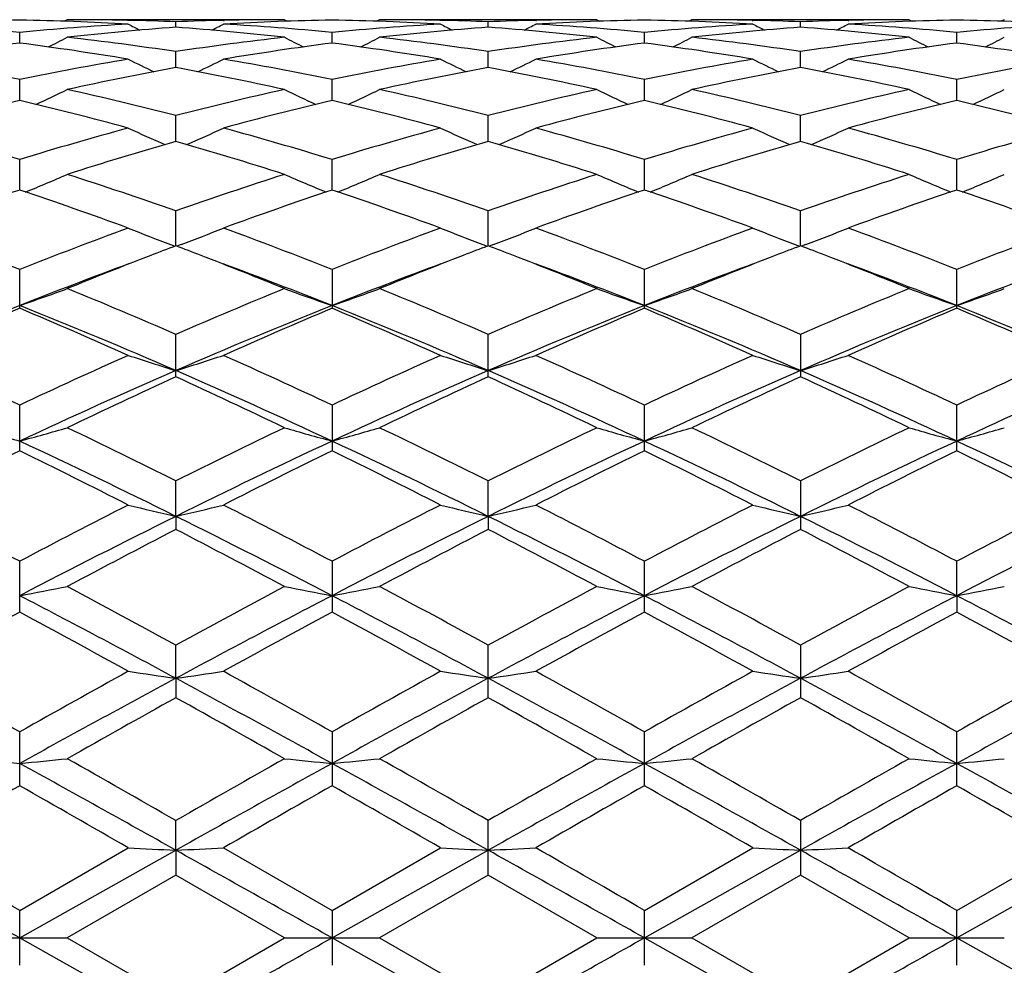
# Model space of a CAD drawing. Units: inches. Extents: x 0 to 11, y 0 to 8.5.
# Drawn here: x 8.7 to 8.9, y 3.3 to 3.5 of the extents above; entities that cross this region are included whole.
import ezdxf

# ---------------------------------------------------------------- set-up
doc = ezdxf.new("R2010")
doc.units = ezdxf.units.IN
doc.header["$LTSCALE"] = 0.605
doc.header["$MEASUREMENT"] = 0
doc.layers.get('0').update_dxf_attribs({"linetype": 'CONTINUOUS'})

msp = doc.modelspace()

# ---------------------------------------------------------------- linework, layer by layer
at = {"color": 7, "linetype": 'Continuous'}
for p, q in [((8.7450082947, 3.4867762798), (8.7444486394, 3.4864858898)), ((8.785671468, 3.4867762793), (8.7450082943, 3.4867762793)), ((8.7564406733, 3.4866496194), (8.7563032817, 3.4866526451)), ((8.7653391882, 3.4853670912), (8.765339232999999, 3.4863758125)), ((8.774236234, 3.4866492652), (8.7743768444, 3.4866526503)), ((8.785671468, 3.4867762793), (8.786231087200001, 3.4864862742)), ((8.8035058452, 3.4867762799), (8.802945879, 3.4864857766)), ((8.8441674474, 3.4867762793), (8.8035058454, 3.4867762793)), ((8.8149324365, 3.4866497929), (8.8148006901, 3.4866526927)), ((8.82383482, 3.4853667711), (8.82383488, 3.4863759828)), ((8.8327350334, 3.4866494132), (8.8328716122, 3.4866526999)), ((8.8441674474, 3.4867762793), (8.844727111000001, 3.4864863204)), ((8.861996231900001, 3.4867762793), (8.8614367644, 3.4864860293)), ((8.902660983099999, 3.4867762793), (8.861996231900001, 3.4867762793)), ((8.8732924582, 3.4866526777), (8.873429937000001, 3.4866496512)), ((8.8823292291, 3.485366896), (8.8823292043, 3.4863759175)), ((8.8912294325, 3.4866494134), (8.8913649473, 3.4866526752)), ((8.902660983099999, 3.4867762793), (8.903220793200001, 3.4864862453)), ((8.9204909675, 3.486776278), (8.9199316367, 3.4864860633)), ((8.7360915633, 3.4823916297), (8.7360915683, 3.4844000225)), ((8.7945871667, 3.4823916056), (8.7945870038, 3.4844000245)), ((8.8530819058, 3.4823920402), (8.8530819102, 3.4843997192)), ((8.9115769777, 3.4823919226), (8.9115770878, 3.4843997959)), ((8.7653391185, 3.4778026152), (8.765339232999999, 3.4807901055)), ((8.8238347265, 3.477801812), (8.82383488, 3.4807907587)), ((8.8823292679, 3.4778021338), (8.8823292043, 3.4807905079)), ((8.7360915598, 3.4716425231), (8.7360915683, 3.4755822649)), ((8.7945872871, 3.4716424515), (8.7945870038, 3.4755822693)), ((8.8530819038, 3.4716432739), (8.8530819102, 3.4755816151)), ((8.9115768958, 3.47164304), (8.9115770878, 3.4755817795)), ((8.7653390638, 3.463973057), (8.765339232999999, 3.4688245802)), ((8.8238346528, 3.463971798), (8.82383488, 3.4688256912)), ((8.8823292984, 3.4639723125), (8.8823292043, 3.4688252647)), ((8.7360915571, 3.4548651786), (8.7360915683, 3.4605848234)), ((8.7945873867, 3.4548651708), (8.7945870038, 3.46058483)), ((8.853081903, 3.4548662404), (8.8530819102, 3.4605838522)), ((8.9115768277, 3.4548659725), (8.9115770878, 3.4605840979)), ((8.7653390166, 3.4444100719), (8.765339232999999, 3.4509390651)), ((8.8238345888, 3.4444084297), (8.82383488, 3.4509405912)), ((8.882329325, 3.4444090595), (8.8823292043, 3.4509400053)), ((8.7643333725, 3.4446376373), (8.7651359579, 3.4443325781)), ((8.7663445303, 3.4446376493), (8.7655423948, 3.4443325105)), ((8.8228287751, 3.4446360331), (8.8236315324, 3.4443309075)), ((8.8248402722, 3.4446360672), (8.8240380353, 3.4443308719)), ((8.881323783400001, 3.4446366307), (8.8821260771, 3.4443316376)), ((8.883334910599999, 3.4446366111), (8.8825325503, 3.4443314149)), ((8.7360915683, 3.4327042925), (8.7360915683, 3.4399840413)), ((8.7945870038, 3.4399840499), (8.7945870038, 3.4327042833)), ((8.8530819102, 3.4327056254), (8.8530819102, 3.439982786)), ((8.9115770878, 3.4327052883), (8.9115770878, 3.4399831036)), ((8.765339232999999, 3.4198652695), (8.765339232999999, 3.4278208906)), ((8.82383488, 3.4198632915), (8.82383488, 3.427822773)), ((8.8823292043, 3.4278220503), (8.8823292043, 3.4198640504)), ((8.7360915683, 3.4060115159), (8.7360915683, 3.4145715952)), ((8.7945870038, 3.4145716053), (8.7945870038, 3.406011505)), ((8.8530819102, 3.4060130683), (8.8530819102, 3.414570104)), ((8.9115770878, 3.4060126763), (8.9115770878, 3.4145704813)), ((8.7653390113, 3.3937351523), (8.765339232999999, 3.400358475)), ((8.8238345817, 3.3937341343), (8.82383488, 3.4003606415)), ((8.8823292043, 3.4003598098), (8.8823292043, 3.3912805929)), ((8.7653390113, 3.3937351523), (8.765339232999999, 3.3912819729)), ((8.8238345817, 3.3937341343), (8.82383488, 3.3912797345)), ((8.7360915683, 3.3758126204), (8.7360915683, 3.385324071)), ((8.7945870038, 3.3853240824), (8.7945870038, 3.3758126082)), ((8.8530819102, 3.3758143326), (8.8530819102, 3.3853224012)), ((8.9115767893, 3.3788755843), (8.9115770878, 3.3853228238)), ((8.9115767893, 3.3788755843), (8.9115770878, 3.3758139006)), ((8.7653390113, 3.3633989132), (8.765339232999999, 3.3696071836)), ((8.82383488, 3.3597561926), (8.82383488, 3.369609551)), ((8.8823292043, 3.3696086421), (8.8823292043, 3.3597571175)), ((8.7653390113, 3.3633989132), (8.765339232999999, 3.3597586055)), ((8.7360915683, 3.3432681325), (8.7360915683, 3.3533654348)), ((8.7945870038, 3.3533654469), (8.7945870038, 3.3432681194)), ((8.8530819102, 3.3432699387), (8.8530819102, 3.3533636506)), ((8.9115770878, 3.3432694834), (8.9115770878, 3.3533641021)), ((8.7653390113, 3.3311941336), (8.765339232999999, 3.3367487713)), ((8.82383488, 3.3265040978), (8.82383488, 3.3367512485)), ((8.8823292043, 3.3367502975), (8.8823292043, 3.3265050537)), ((8.7360915556, 3.3147762793), (8.7653390113, 3.3311941336)), ((8.7360915683, 3.319923839), (8.7564237876, 3.3316352274)), ((8.7653390113, 3.3311941336), (8.765339232999999, 3.3265065924)), ((8.7742531147, 3.3316352271), (8.7945870038, 3.3199238514)), ((8.7945870038, 3.3199238514), (8.8149155513, 3.3316352274)), ((8.7945874427, 3.3147762793), (8.8238345817, 3.3311939219)), ((8.8530819029, 3.3147762793), (8.882329327999999, 3.3311940034)), ((8.8530819102, 3.3199220089), (8.873413058099999, 3.3316352274)), ((8.9115767893, 3.3147762793), (8.9408245914, 3.3311941129)), ((8.9115770878, 3.319922472), (8.9319103407, 3.3316352274)), ((8.765339235399999, 3.3265065912), (8.7450082942, 3.3147762792)), ((8.785671468, 3.3147762793), (8.765339235399999, 3.3265065912)), ((8.8238348789, 3.3265040983), (8.8035058465, 3.3147762799)), ((8.8441674474, 3.3147762793), (8.8238348789, 3.3265040983)), ((8.8823292026, 3.3265050544), (8.8619962325, 3.31477628)), ((8.902660983099999, 3.3147762793), (8.8823292026, 3.3265050544)), ((8.7360915683, 3.3096287187), (8.7360915683, 3.319923839)), ((8.7945870038, 3.3199238514), (8.7945870038, 3.3096287052)), ((8.8530819102, 3.3096305495), (8.8530819102, 3.3199220089)), ((8.9115770878, 3.3096300883), (8.9115770878, 3.319922472)), ((8.7271747366, 3.3147762793), (8.7450082946, 3.3147762793)), ((8.7360915556, 3.3147762793), (8.7653390113, 3.298358425)), ((8.7450082942, 3.3147762792), (8.765339232999999, 3.3030459685)), ((8.765339232999999, 3.3030459685), (8.785671468, 3.3147762793)), ((8.785671468, 3.3147762793), (8.8035058473, 3.3147762793)), ((8.7945874427, 3.3147762793), (8.8238345817, 3.2983586367)), ((8.8035058465, 3.3147762799), (8.82383488, 3.3030484604)), ((8.82383488, 3.3030484604), (8.8441674474, 3.3147762793)), ((8.8441674474, 3.3147762793), (8.8619962336, 3.3147762793)), ((8.8530819029, 3.3147762793), (8.882329327999999, 3.2983585552)), ((8.8619962325, 3.31477628), (8.8823292043, 3.3030475037)), ((8.8823292043, 3.3030475037), (8.902660983099999, 3.3147762793)), ((8.902660983099999, 3.3147762793), (8.9204909675, 3.3147762793)), ((8.9115767893, 3.3147762793), (8.9408245914, 3.2983584456))]:
    msp.add_line(p, q, dxfattribs=at)
for centre, radius, start, end in [((8.7450470338, 2.9687764715), 0.5180001825, 90.99060974140001, 93.24118262459999), ((8.6860086212, 2.9609037577), 0.5258865285000001, 84.53513863970002, 86.75685819360001), ((8.7271358707, 2.9687546251), 0.5180220297, 86.7588843149, 89.0094066965), ((8.7861750732, 2.9608887529), 0.5259015182, 93.243066613, 95.4647661761), ((8.745006675800001, 2.9706222437), 0.5161540356000001, 88.7459179227, 89.99982033559999), ((8.8042503273, 2.958084034), 0.5287167935, 94.22051825810001, 96.4334280501), ((8.9496718522, 3.8595693405), 0.42063961, 242.6506475807, 242.9850146201), ((8.7449729052, 2.9692180998), 0.5175585832999999, 87.74478478190001, 88.73036887389999), ((8.785711921399999, 2.9689517401), 0.517824987, 91.26985399979999, 92.2547587038), ((8.726460064400001, 2.9583859865), 0.5284133104, 83.5662036266, 85.7805242513), ((8.5806942812, 3.860138549), 0.4212879667, 297.0175575007, 297.3513283682), ((8.8035395009, 2.9687759472), 0.5180006550999999, 90.99028032890001, 93.24107991420001), ((8.744473003, 2.9604554035), 0.5263358043999999, 84.5364217232, 86.7564691022), ((8.7856738803, 2.9705625279), 0.5162137514, 90.0002677498, 91.25398452629999), ((8.7856323872, 2.9689267903), 0.5178498711999999, 86.75833236309998, 89.0091968421), ((8.8446583194, 2.9611186995), 0.5256714579999999, 93.24355759909999, 95.4658304571), ((8.803504731799999, 2.9704827014), 0.5162935779, 88.74632880870001, 89.99987641459998), ((8.8627858252, 2.9576273901), 0.5291748138, 94.2211853982, 96.4319707289), ((9.0079576783, 3.8591333513), 0.4201577444, 242.6482772917, 242.9831841681), ((8.8034771391, 2.9693408717), 0.5174357388, 87.74520066, 88.7314486272), ((8.784730621, 2.9558721854), 0.5309365426, 83.5724282546, 85.776256967), ((8.8441991874, 2.9690358285), 0.5177408042, 91.26878409670002, 92.25419730969999), ((8.6395573414, 3.8593651711), 0.4204336885, 297.02109847, 297.3556598016), ((8.862027387100001, 2.9691555497), 0.5176210431, 90.9902293307, 93.2422498639), ((8.8031064389, 2.9624524752), 0.5243343144, 84.53070933550002, 86.75881081719999), ((8.844169396, 2.9702860176), 0.5164902616, 90.0002161616, 91.25339622200002), ((8.903182452000001, 2.9607881822), 0.5260029524000001, 93.2444161934, 95.46557338170001), ((8.8441063951, 2.9682978584), 0.5184791256, 86.75966986649999, 89.00808953180001), ((8.8619957299, 2.9704747601), 0.5163015192, 88.7462626254, 89.99994438600001), ((8.9212614746, 2.9577386407), 0.5290626126, 94.22005436370002, 96.43173450770001), ((9.0665787249, 3.8593343741), 0.4203930543, 242.6459101741, 242.9804737065), ((8.861972531000001, 2.9693643473), 0.517412174, 87.74521622290003, 88.73115728270001), ((8.8432034037, 2.9557000386), 0.5311099305, 83.5722824899, 85.7753082103), ((8.9026908187, 2.9692404984), 0.5175361214, 91.26897960059998, 92.2547909268), ((8.6981455782, 3.8592351326), 0.4202750745, 297.0177354367, 297.3524444248), ((8.9205277906, 2.9689744112), 0.5178022309, 90.9904610789, 93.2417791397), ((8.8616144575, 2.9625803995), 0.524205825, 84.530774608, 86.75950605579999), ((8.9026623498, 2.9704235207), 0.5163527586, 90.0001516499, 91.2536878125), ((8.9616951725, 2.9604913597), 0.5263001729, 93.24426533769999, 95.46439592170002), ((8.902629686100001, 2.9689671494), 0.5178094347, 86.7583570715, 89.00991771209999), ((8.5527772267, 3.8605180713), 0.4232221817, 296.4723907758, 297.0140125175), ((8.6838847438, 2.9415705385), 0.5453371207, 81.4098484863, 83.5645385971), ((8.846884528, 2.9408523946), 0.5460607721, 96.43634834500001, 98.5883175491), ((8.978086855499999, 3.8608542911), 0.4236054384, 242.9844326193, 243.5254657599), ((8.611353604, 3.8604252418), 0.4231036774, 296.4682798774, 297.0102127107), ((8.7428090856, 2.944733741), 0.5421460187, 81.40472393649999, 83.5718895128), ((8.9052904921, 2.9413934879), 0.5455129994, 96.43332431290003, 98.5874803052), ((9.0367695508, 3.8613125377), 0.4240984971, 242.9900809525, 243.530476675), ((8.669463476599999, 3.861166686), 0.4239370596, 296.4699356596, 297.0105212251), ((8.801232665399999, 2.9441581599), 0.5427254606, 81.4064167988, 83.5716840486), ((8.9637373637, 2.9418218109), 0.545082145, 96.4334948115, 98.5892749822), ((9.0949401797, 3.860677672), 0.4233862311, 242.9899951173, 243.5313903567), ((8.7279502376, 3.8611358591), 0.4239132186, 296.4728193841, 297.0133734021), ((8.806865131799999, 2.9362400505), 0.5507180328, 97.3835822863, 99.52222553680001), ((8.6653154079, 2.9362105194), 0.5507476525, 80.47797539529999, 82.61654481340001), ((8.865279984099999, 2.9367194845), 0.5502322158, 97.38167655049999, 99.52242121120001), ((8.7233232767, 2.9330403822), 0.5539541629, 80.4828570718, 82.6086704435), ((8.9237318839, 2.9372005978), 0.5497499747, 97.38366792919999, 99.5258961934), ((8.7819132465, 2.9336763814), 0.5533116297, 80.4814107316, 82.609965442), ((8.9823168046, 2.9365547881), 0.5504018596, 97.384294259, 99.5240632365), ((8.8404541685, 2.9339016462), 0.5530822497, 80.48201022999999, 82.61166191390002), ((8.6205213512, 2.9116889935), 0.5756145382, 78.4175946674, 80.4763232954), ((8.8516613734, 2.9116811896), 0.5756221005, 99.52346864209999, 101.5822092038), ((8.8709125664, 2.9044705767), 0.5829711010999999, 100.4335648596, 102.472441773), ((8.9469943354, 3.8625426628), 0.4279467375, 243.5565886548, 244.2702089955), ((8.6590353986, 2.9008251914), 0.5866885062, 77.5346647746, 79.56074495520002), ((8.5834000142, 3.8630782444), 0.4285521097, 295.7328772284, 296.4453482976), ((8.6795553302, 2.9145274213), 0.5727257881000001, 78.4133616181, 80.48267862590001), ((8.910116762100001, 2.9119877865), 0.5753137110000001, 99.52494789069998, 101.5844324965), ((8.9296023899, 2.9034594551), 0.5839998862, 100.4343501632, 102.4694357283), ((9.005272477, 3.8620742667), 0.427432219, 243.554268115, 244.2690617437), ((8.7173267074, 2.8996944073), 0.5878368136, 77.53897608, 79.56111470340002), ((8.6422559432, 3.8622893247), 0.427686696, 295.7354215628, 296.4495789389), ((8.738157278300001, 2.915295962), 0.5719507707, 78.4083896896, 80.48013989640002), ((8.9687848086, 2.9110905692), 0.5762267797, 99.5269086773, 101.5833956914), ((8.9879833632, 2.903941099), 0.5835059793999999, 100.4319639666, 102.4691572687), ((9.063882531, 3.8622616982), 0.4276501603, 243.5519506631, 244.2661004426), ((8.7756915375, 2.8991222905), 0.5884232246, 77.5387594287, 79.55881331020001), ((8.700833466699999, 3.8621749531), 0.4275472738, 295.7320231543, 296.4464327782999), ((8.7967614641, 2.915837341), 0.5713986909000001, 78.4081927822, 80.48201822850001), ((9.0273658805, 2.9105520382), 0.5767717513, 99.52626306290001, 101.5810093871), ((8.556849272100001, 3.8654783892), 0.4346343365, 294.7958754275999, 295.6525931765001), ((8.6126785888, 2.8750256689), 0.6131088153, 75.5819877303, 77.53554146), ((8.9197056019, 2.867852902), 0.6204804057, 102.4751820856, 104.4056408037), ((8.974004628300001, 3.8658145681), 0.4350127673, 244.3459000067, 245.2017475504), ((8.61541449, 3.8654017631), 0.4345359698, 294.7918053099, 295.6489249754), ((8.6713819029, 2.8758109169), 0.6122976668, 75.5825380387, 77.53848230439999), ((8.977836660800001, 2.8692322709), 0.619054778, 102.469782704, 104.4046935448), ((9.032710525299999, 3.8663474834), 0.4355840331, 244.3513580448, 245.2060117825), ((8.673523875499999, 3.8661900694), 0.4354115179, 294.7942447122, 295.6492190901), ((8.7296158326, 2.8746660758), 0.6134708759, 75.5855965749, 77.53816696199999), ((9.0361661824, 2.8699963009), 0.6182733567, 102.4702301128, 104.4075247708), ((9.090879450700001, 3.8656699331), 0.4348327369, 244.3512719265, 245.2075426361), ((8.7320354159, 3.8661066021), 0.4353290028, 294.7969067854, 295.6519801568), ((8.8812089815, 2.8590582556), 0.6295383325, 103.327336315, 105.2368880493), ((8.589458624299999, 2.8530919474), 0.6356933207, 74.77260874130002, 76.6637048897), ((8.9393983611, 2.8601939331), 0.6283626856, 103.3240517539, 105.2373591758), ((8.6478631422, 2.8528526166), 0.6359471644, 74.7706877078, 76.6607082651), ((8.9977865359, 2.8608264433), 0.6277233407, 103.3278608741, 105.2427903346), ((8.706675681, 2.8541066799), 0.6346543879, 74.7683899195, 76.6625049326), ((9.0565973923, 2.8595395084), 0.6290482011999999, 103.328821955, 105.2397820938), ((8.765345875700001, 2.8547037833), 0.6340328322, 74.7692905241, 76.6654426416), ((8.5401782638, 2.8214587996), 0.6684789429, 72.9579623662, 74.7721502516), ((8.9340238621, 2.8144677263), 0.6757547603, 105.2372995454, 107.0319850908), ((8.941895587100001, 3.8711174634), 0.4451314401, 245.3756298177, 246.3458988066), ((8.5885327444, 3.8716250206), 0.4456964123, 293.6573518492, 294.6262318905), ((8.5980760086, 2.8193300512), 0.6706893935, 72.9624417961, 74.7708196416), ((8.9924279333, 2.8148936379), 0.6753207749, 105.2396180562, 107.0351575757), ((9.0001690085, 3.8705999005), 0.4445699691, 245.3734175154, 246.3453412767), ((8.647377543300001, 3.870795394), 0.4447980657, 293.6590577957, 294.6302472691), ((8.6568499911, 2.8205175543), 0.6694713077000001, 72.9554757226, 74.766847583), ((9.0514350212, 2.8131524034), 0.6771347262, 105.2424921776, 107.0334556869), ((9.0587668347, 3.8707775917), 0.4447733017, 245.3712082156, 246.3423443918), ((8.7059431757, 3.8706958352), 0.4446778799, 293.6558030574, 294.6272508263), ((8.715691809299999, 2.8216656779), 0.6682722422999999, 72.95504320810002, 74.76972336100002), ((9.1101654794, 2.8122484074), 0.6780682244, 105.241419724, 107.0300825277), ((8.955681463200001, 2.801682106), 0.6891005075, 106.0346349657, 107.8016051099), ((8.5731555245, 2.7955835821), 0.6954704246, 72.2074497575, 73.958336343), ((9.014720627200001, 2.7998268282), 0.6910325409999999, 106.0354853738, 107.7973333439), ((8.6311083202, 2.7936524273), 0.6974751958, 72.2134385618, 73.9592888329), ((9.0728730959, 2.8008676828), 0.6899382131999999, 106.0320666305, 107.7970337421), ((8.6892188959, 2.7924694346), 0.6987186262999999, 72.2131692884, 73.955861974), ((8.5628785895, 3.8791890648), 0.4590742854, 292.3151858206, 293.3740713883), ((8.5184493405, 2.7517597901), 0.7414892297, 70.5511675754, 72.2089938214), ((9.0163256668, 2.7395576037), 0.7543591808, 107.8039997154, 109.433633454), ((8.9679633107, 3.8795356601), 0.4594567628, 246.6245158877, 247.6823918447), ((8.6214300288, 3.8791337263), 0.4590021096, 292.3113676132, 293.3706378381), ((8.577509211499999, 2.7533420004), 0.7398108737000001, 70.5516103012, 72.2130201353), ((9.073841541, 2.7422967614), 0.7514515340000001, 107.7967077493, 109.4326344501), ((9.0266951563, 3.8801850627), 0.4601464483, 246.6296392969, 247.6857838303), ((8.6795418218, 3.880004462), 0.4599515884000001, 292.3143240381, 293.3709033292), ((8.6353330058, 2.7512811078), 0.7419768831, 70.5557588978, 72.2126210119), ((9.131923541599999, 2.7436078306), 0.7500774218, 107.7973856066, 109.4362666581), ((9.084864638400001, 3.8794333457), 0.4593278588, 246.629549775, 247.687746228), ((8.7380823604, 3.8798457581), 0.4597877375, 292.3165961213, 293.3735086799), ((8.9805990018, 2.7251866686), 0.7695547989, 108.5254480931, 110.1296769106), ((8.4881535896, 2.7153906348), 0.7799332131000001, 69.88133487510001, 71.464242972), ((9.0382901098, 2.7274026123), 0.7671981190999999, 108.5210729707, 110.1303755689), ((8.546394726900001, 2.7148029966), 0.7805712025, 69.87889744369998, 71.4602572089), ((9.0965628063, 2.7282890294), 0.7662880433, 108.5263465766, 110.137312744), ((8.6056862067, 2.7170869052), 0.7781535562, 69.8759402784, 71.4624200897), ((9.1558606594, 2.7259448869), 0.7687654954, 108.5275639418, 110.1333861029), ((8.664644388200001, 2.7183002276), 0.7768557334, 69.8770696262, 71.4663399282), ((8.4285926581, 2.6638213161), 0.8348557695000001, 68.3875986365, 69.8809385654), ((9.047917613400001, 2.6524542151), 0.847017538, 110.1293942083, 111.6013163169), ((8.9350257135, 3.8923065663), 0.479106821, 248.112767892, 249.1285772076), ((8.5954247419, 3.8928317776), 0.479678591, 290.8744569584, 291.8889443444), ((8.485639848, 2.6599439455), 0.8389939865, 68.3931786516, 69.8792843079), ((9.106223177, 2.6530894952), 0.8463569840999999, 110.1323593136, 111.6051977771), ((8.9933019993, 3.8917248568), 0.4784867157, 248.1107437238, 249.1283453445), ((8.6542566141, 3.8919206531), 0.4787089775, 290.8756564376, 291.8926082906), ((8.5447628143, 2.6618632383), 0.8369771176, 68.384738841, 69.8742077734), ((9.1659577334, 2.6498685497), 0.8498069116, 110.1359224734, 111.6029755788), ((9.051890776799999, 3.8919067045), 0.4786894806000001, 248.1087214781, 249.1255874937), ((8.7128138886, 3.8918256017), 0.4785973384, 290.872728197, 291.8898673801), ((8.6041209269, 2.66406606), 0.8346116159999999, 68.384114875, 69.8778474816), ((9.2249999837, 2.648321572), 0.8514469404, 110.134516999, 111.5988689223), ((9.0645875694, 2.6558700494), 0.8434126554000001, 110.7815886974, 111.1244735547), ((8.465646938799999, 2.6545617874), 0.8447933239000001, 68.87895776890001, 69.2217414628), ((9.1245668634, 2.6520019799), 0.8475539409999999, 110.7826223398, 111.1238056669), ((8.5222902848, 2.6496721465), 0.8500205154000001, 68.88101022919999, 69.22189000520002), ((9.182794875099999, 2.6525428837), 0.846954329, 110.778747247, 111.1207197098), ((8.5806319608, 2.6494111115), 0.8503193151, 68.8781818339, 69.218528062), ((9.0684174605, 2.5975677597), 0.8993040023000001, 110.2956627346, 111.6870521254), ((9.078262263200001, 2.6205826233), 0.881257051, 111.1269654961, 112.2196010083), ((8.4498266283, 2.6140422759), 0.888291481, 67.7852240666, 68.8688475558), ((8.468559834199999, 2.6140130291), 0.8816953408, 68.29834832859999, 69.7172499757), ((9.1273004777, 2.5964003817), 0.9005317815, 110.2932348486, 111.682493431), ((9.1379346403, 2.6175036055), 0.8845516976000001, 111.1261917985, 112.2146282856), ((8.507390665700001, 2.6114750926), 0.8910204651000001, 67.7921580879, 68.8722491249), ((8.5268706172, 2.613310597), 0.8824170009000001, 68.3041606945, 69.7213364986), ((9.1841066484, 2.6008001285), 0.8958206699, 110.2899306042, 111.6860926219), ((9.1953184764, 2.6202173143), 0.8816210551000001, 111.1229488316, 112.2147307106), ((8.5647508325, 2.6087058782), 0.8940126325, 67.7919900946, 68.8688273474), ((8.5841667103, 2.6102161795), 0.885735086, 68.306098457, 69.7183940825), ((9.2424515864, 2.6012923931), 0.8953075469, 110.2916850502, 111.6888241392), ((8.57010879, 3.9122559126), 0.5069812373, 289.1106959946, 290.1807093392), ((8.3828979458, 2.5497440209), 0.9577475279000001, 66.4647459608, 67.7848623492), ((9.1564808019, 2.5290666863), 0.9801789870000001, 112.2289018146, 113.5188757548), ((8.9607219912, 3.9126344323), 0.5073886184, 249.8180298016, 250.8871039866), ((8.6286505578, 3.912214079), 0.5069267183, 289.1073429568, 290.1776499969), ((8.4427413037, 2.5528265522), 0.9543849854, 66.4650735718, 67.78969193980001), ((9.2126423459, 2.5343889611), 0.9743691404000001, 112.2202294364, 113.5178703848), ((9.0194635123, 3.9134200163), 0.5082106831000001, 249.8226028792, 250.8897418669), ((8.6867728403, 3.9132098096), 0.50798831, 289.1102886142, 290.1778815318), ((8.4996820238, 2.5490514254), 0.9584657929000001, 66.4700220045, 67.78923408840001), ((9.2701943343, 2.5367320407), 0.9718440020999999, 112.2210814485, 113.5220679159), ((9.0776410445, 3.9125579303), 0.5072925056, 249.8225184544, 250.8917445805), ((8.7453285087, 3.9129840286), 0.5077553692, 289.1121372725, 290.1802156116), ((9.112243681699999, 2.4886669303), 1.0166919213, 111.7141684371, 113.4996482181), ((9.1257979372, 2.5057162497), 1.0055734118, 112.8019160453, 114.0645468048), ((8.3691756136, 2.5108322114), 0.9926823656, 66.4790884511, 68.3077737733), ((8.3393935172, 2.4895661291), 1.0231710208, 65.9467136429, 67.1876481396), ((9.168837242999999, 2.4931847206), 1.0117908682, 111.7087405723, 113.502937151), ((9.1823895203, 2.5100120602), 1.0008754822, 112.7967503689, 114.0654164355), ((8.3972622597, 2.4882932052), 1.0245873486, 65.9439122237, 67.1829426477), ((8.4272334866, 2.5098907459), 0.9937190311, 66.4775804553, 68.30437071570002), ((9.2288281048, 2.4898235564), 1.0154682495, 111.7170110882, 113.504707071), ((9.2404316636, 2.5113769236), 0.9994430483, 112.8031089775, 114.0734195024), ((8.4871385569, 2.5133181756), 0.9900140219, 66.47326468840001, 68.30692177470002), ((8.457604886799999, 2.492576147), 1.0199242678, 65.940485855, 67.1853452383), ((9.288182576, 2.4876902112), 1.01776795, 111.7175348642, 113.5011802057), ((9.3007919993, 2.5070033636), 1.0041973415, 112.8045051159, 114.0688341501), ((8.5463641465, 2.5149840935), 0.9881957062000001, 66.4735490321, 68.31057777560001), ((8.5172034636, 2.4949866449), 1.0172742068, 65.9417751893, 67.1899788603), ((8.260433450399999, 2.4037844477), 1.1171129319, 64.7991743862, 65.946342265), ((9.2205372967, 2.3845947541), 1.1382178864, 114.0638562666, 115.1897708266), ((8.9276541803, 3.9432631487), 0.5468695605, 251.753239012, 252.7340253595), ((8.6028185254, 3.9438371937), 0.5474786777, 287.2686625441, 288.2482458645), ((8.3155665117, 2.3963465513), 1.1252745854, 64.8055215678, 65.9444642845), ((9.2786318271, 2.3856508937), 1.1370915626, 114.0672793923, 115.1941408333), ((8.9859344163, 3.9425684726), 0.5461435836999999, 251.7514955522, 252.7340098483), ((8.66163659, 3.9427730726), 0.5463680987, 287.2694514750999, 288.2513921584), ((8.3754553968, 2.39974212), 1.1216072946, 64.7960844267, 65.9386025594), ((9.3400158633, 2.3793859822), 1.1439890037, 114.0713215674, 115.1915383517), ((9.0445140278, 3.942764405), 0.5463553727, 251.7497524853, 252.7315933423), ((8.7201855215, 3.9426795868), 0.5462622387, 287.2669516801, 288.2490315708), ((8.4359838833, 2.4040978596), 1.1168007053, 64.7953169979, 65.94278061050001), ((9.3997577384, 2.3765192289), 1.1471140965, 114.069677684, 115.1869302838), ((9.2415304793, 2.3272287224), 1.1929689699, 113.5259894445, 115.0672373401), ((8.305012100199999, 2.3623361163), 1.1544472808, 64.9077014934, 66.5004257637), ((9.3012121391, 2.3245017968), 1.1959414204, 113.5259680849, 115.0633446997), ((8.3619374323, 2.358715497), 1.1583924809, 64.9133783059, 66.50058108260001), ((9.357482773400001, 2.3293861413), 1.1905757661, 113.5216467615, 115.0659571127), ((8.419149220700001, 2.3559300931), 1.1614589265, 64.9143063451, 66.4973403824), ((9.4154477079, 2.3306253418), 1.1892285299, 113.5220328084, 115.0681282672), ((9.255429166599999, 2.3479758316), 1.1786157594, 114.5708555508, 115.6624268573), ((8.2679531362, 2.3323417977), 1.1958679836, 64.3468178966, 65.4226971465), ((9.316920055399999, 2.341465441), 1.1857802983, 114.571710916, 115.6565625798), ((8.3235752538, 2.3259663422), 1.2028591891, 64.35489124230001, 65.42449163180001), ((9.373414308600001, 2.3456065782), 1.181183177, 114.566993791, 115.656256357), ((8.379844228200001, 2.3213486456), 1.2079847863, 64.3545637117, 65.4196069767), ((8.8945866658, 3.9900704945), 0.6034241795, 253.8927299385, 254.7720721658), ((8.577576564, 3.990135971), 0.6034925791, 285.2281163172, 286.1073514957), ((8.166166029, 2.204943488), 1.3371707144, 63.3787756363, 64.3491574497), ((9.3834365215, 2.1662984383), 1.380198693, 115.6645014544, 116.6046790195), ((8.9532452884, 3.990588451), 0.6039667177, 253.8916071156, 254.7700829279), ((8.636114036799999, 3.9900933448), 0.6034405507, 285.2253689247, 286.1048329075), ((8.2278994623, 2.2113939621), 1.3299551823, 63.3789961746, 64.3545280101), ((9.436276551, 2.1775400667), 1.3676165247, 115.6548988772, 116.6036988629), ((9.011978795700001, 3.9915541515), 0.6049604081000001, 253.895370567, 254.7722412375), ((8.6942534291, 3.9913017065), 0.6046988559, 285.2277862058, 286.1050247918), ((8.28272357, 2.2037841718), 1.3384020973, 63.38449017069999, 64.3540321373), ((9.4925505633, 2.1822146594), 1.3624418205, 115.6558722029, 116.6082615487), ((9.0701707212, 3.9905069142), 0.6038706035, 253.8953021036999, 254.7738850161), ((8.7528080375, 3.9910212711), 0.6044128186, 285.2292999519, 286.1069460520001), ((8.1470816279, 2.1485183389), 1.3902543309, 63.5953344109, 64.9334524268), ((9.4001395029, 2.1141547538), 1.4283898839, 115.0836073515, 116.3860331879), ((8.2051239175, 2.1476790226), 1.3912067522, 63.5939673275, 64.9311752421), ((9.4609816801, 2.1095120403), 1.4335908802, 115.089909265, 116.3876034815), ((8.2657567025, 2.1521499175), 1.3862518324, 63.59094193390001, 64.9329498772), ((9.5208194559, 2.1066616845), 1.4367415018, 115.090213097, 116.385055466), ((8.3254721824, 2.1545971293), 1.383517756, 63.591134417, 64.935794679), ((9.3635631984, 2.1242886215), 1.4270719067, 116.0842102063, 116.9966818855), ((8.0937591519, 2.0945089283), 1.4603526864, 63.0141607573, 63.9058513264), ((9.4174204295, 2.133442677), 1.4168108201, 116.0785150106, 116.997669979), ((8.1506785838, 2.0915922342), 1.4636652866, 63.0111220858, 63.90066573520001), ((9.4749195927, 2.1358777988), 1.4141872946, 116.0856224426, 117.0063699903), ((8.2136561889, 2.1005979354), 1.4536072105, 63.0073872569, 63.903205276), ((9.5379053191, 2.1267905779), 1.4243230774, 116.0871320433, 117.0013480671), ((8.2748652542, 2.105844278), 1.4477015663, 63.0087798855, 63.9083198987), ((7.970074968500001, 1.9314973169), 1.6432874557, 62.2153993277, 63.01377794010001), ((9.52171226, 1.8936245177), 1.6859322136, 116.9958526942, 117.7740484731), ((8.9206145928, 4.066088450400001), 0.6900503342000001, 256.2349911229, 256.9959069632999), ((8.6098668001, 4.0668281882), 0.6908153468000001, 283.0061773635, 283.7661600633), ((8.0200789102, 1.9149554938), 1.6618804329, 62.22224220020001, 63.0117516291), ((9.5792525074, 1.8957333095), 1.6836212826, 116.9995756122, 117.7787284223), ((8.9789030398, 4.0651900558), 0.6891293646, 256.2336369904999, 256.9958972511001), ((8.6686730223, 4.0654497943), 0.6894033923999999, 283.0067844338, 283.7686041861), ((8.0819987481, 1.922078538), 1.6539806063, 62.2121900039, 63.0053775281), ((9.6451124471, 1.8815676328), 1.6995854715, 117.0039247931, 117.7758628288), ((9.0374775854, 4.0654359836), 0.6893865606, 256.2322819478, 256.9940270838), ((8.7272178002, 4.0653369623), 0.6892818135, 283.0048505499, 283.7667694305), ((8.1456661841, 1.9319474908), 1.6428388146, 62.21132163310001, 63.009905868), ((9.7067502034, 1.8752869552), 1.7066073386, 117.0021230552, 117.7709411181), ((9.5594280639, 1.794598276), 1.7854456509, 116.4077784558, 117.4605530987), ((8.0058155825, 1.8625801964), 1.7091844072, 62.5166905009, 63.6164691935), ((9.6203174901, 1.7897962178), 1.7908103929, 116.408058891, 117.4576560965), ((8.061708449, 1.8573461669), 1.7150289294, 62.5202903915, 63.616263021), ((9.6749624098, 1.7973324535), 1.7823486695, 116.4049585998, 117.4595435676), ((8.1180598675, 1.8531778013), 1.7197159156, 62.52101401890001, 63.6140121859), ((9.7327191738, 1.7988398842), 1.7806705561, 116.4052380509, 117.4608378656), ((9.5788438796, 1.8185714653), 1.7706518986, 117.3508441387, 118.0940393993), ((7.9358330522, 1.7880192827), 1.8051403716, 61.9145408572, 62.64357293979999), ((9.6451028425, 1.8036162893), 1.7875000096, 117.3516618268, 118.0877644519), ((7.9869031503, 1.773522446), 1.8214261895, 61.92314358619999, 62.6456337384), ((9.6983372689, 1.8134450154), 1.7763542086, 117.3466159531, 118.0874626557), ((8.0394974272, 1.7624864956), 1.8339399155, 61.92280349909999, 62.640354416), ((8.583906885700001, 4.1905273698), 0.8257962967, 280.6196468093, 281.2497554767), ((7.746448510800001, 1.5091219814), 2.1212127407, 61.29277790370001, 61.9170424383), ((9.8342943193, 1.4163872555), 2.2265967448, 118.0961882996, 118.6909356936), ((8.9469063427, 4.1911427671), 0.8264259074, 258.7494925792, 259.3790693838999), ((8.6424407512, 4.1904783785), 0.8257411625, 280.617682984, 281.2479474224), ((7.8141134086, 1.5258581044), 2.1021315008, 61.29289852229999, 61.922753261), ((9.8763634304, 1.4463301617), 2.192446113, 118.086012286, 118.6900020713), ((9.0056330452, 4.1925026483), 0.8278046712999999, 258.752193457, 259.3806100559), ((8.7005946338, 4.192160153500001), 0.8274562715, 280.6194132798, 281.2480859999), ((7.862332389800001, 1.5066438719), 2.1239188395, 61.2987365491, 61.92223524250001), ((9.9285616217, 1.4582121708), 2.1789994818, 118.0870638656, 118.694774034), ((9.0638371819, 4.191043867699999), 0.8263174618000001, 258.7521450064, 259.3817868392001), ((8.759148383200001, 4.1917613452), 0.8270536132999999, 280.6204945568, 281.2494651962), ((7.7085814973, 1.4016795014), 2.2282458335, 61.68912280210001, 62.53997891910001), ((9.868243338, 1.3143998666), 2.3269712174, 117.4772445451, 118.2920221816), ((7.767055570599999, 1.4017372172), 2.2282046648, 61.68792466380001, 62.53879663890001), ((9.9308165062, 1.306939355), 2.3354726112, 117.4815637988, 118.2933659152), ((7.8289068301, 1.408111699), 2.2210010223, 61.68616692310001, 62.5398099707), ((9.9915352001, 1.3026721419), 2.3402843638, 117.4816565458, 118.29178785), ((7.8897638394, 1.4124873272), 2.2160289895, 61.68626991630001, 62.54183092760001), ((9.8476242349, 1.3170133018), 2.3396921823, 118.3643281333, 118.9316824981), ((7.584446144, 1.243545401), 2.4233965164, 61.07858747700001, 61.6263535743), ((9.8922865757, 1.3421241654), 2.3110242398, 118.3583092846, 118.9327465494), ((7.6380411157, 1.2349617563), 2.4332777811, 61.07540982939999, 61.6208754807), ((9.9480261656, 1.3478732317), 2.3046578982, 118.365897583, 118.9418573966), ((7.7101326621, 1.2599023794), 2.404873464, 61.0714917146, 61.62347400140001), ((10.0197930742, 1.3234270275), 2.332473911, 118.3674700367, 118.9365727801), ((7.7768869623, 1.2747172414), 2.3879130752, 61.0729439641, 61.6288861351), ((7.302308464299999, 0.8065472666), 2.9226728814, 60.6217790725, 61.07816565829999), ((10.2320260103, 0.6950603317), 3.0503124227, 118.9308998576, 119.3681955149), ((8.9152257614, 4.4173953486), 1.0646006405, 261.4214152141, 261.906348908), ((8.6152603964, 4.418568706999999), 1.0657893246, 278.0949818872, 278.5793150835), ((7.3314006687, 0.7535622101), 2.98326853, 60.6289050542, 61.07605612970001), ((10.2872882351, 0.7013313864), 3.0432616752, 118.9347998157, 119.3730481359), ((8.9735205365, 4.4159820769), 1.0631737963, 261.4205514913, 261.9063438785), ((8.6740575356, 4.4163971607), 1.063597571, 278.0953661389, 278.5808743124), ((7.4015855825, 0.7754234768000001), 2.958482234, 60.6185311454, 61.0693796471), ((10.3720504654, 0.654326566), 3.0971061744, 118.9393235407, 119.3700108947), ((9.0320911766, 4.4163591856), 1.0635575954, 261.4196864417, 261.9051544967), ((8.7325991061, 4.4162302588), 1.0634254998, 278.0941366174001, 278.5797031977), ((7.478034118099999, 0.8074073620000001), 2.921804437, 60.6175955357, 61.0741125748), ((10.4417604749, 0.6338341521), 3.1204654055, 118.937426634, 119.3649196443), ((10.3474544972, 0.426632231), 3.3358189334, 118.3125452821, 118.884706328), ((7.293707642799999, 0.6291956318), 3.1050871919, 61.094817828, 61.70951109350001), ((10.4127462096, 0.4140842899), 3.3500885378, 118.3130958382, 118.8828099421), ((7.3471737828, 0.6199117199), 3.1156453032, 61.09639468369999, 61.70897859779999), ((10.4626851314, 0.4297343034), 3.3322530285, 118.3112085804, 118.8839756771), ((7.4012553771, 0.6118597339), 3.1248273202, 61.0969124495, 61.70770145860001), ((10.5204751326, 0.4310654573), 3.3307469088, 118.3113850342, 118.8844202102), ((10.3828690182, 0.4579933707), 3.3221444989, 119.1365886329, 119.5388163577), ((7.093896537999999, 0.3618784371), 3.4323470381, 60.4691858933, 60.85851801260001), ((10.4709632262, 0.4049853071), 3.3828542358, 119.1373526811, 119.5323136735), ((7.123573251, 0.3099052591), 3.4917732347, 60.4780755945, 60.8607670969), ((10.50916685, 0.4407600338), 3.3417278028, 119.1321306062, 119.5320190035), ((7.1585108107, 0.2683506341), 3.5395400685, 60.47773042709999, 60.85525362249999), ((8.884022547899999, 4.8951423454), 1.5547424397, 264.2099531701, 264.5401485482), ((8.5881346088, 4.8953914494), 1.5549928831, 275.4599301162, 275.7900693829), ((6.2525614589, -1.1543461359), 5.141412504, 60.74266586040001, 61.11557928340001), ((6.4346162157, -0.7305786877), 4.6877950512, 60.1857600351, 60.47175083839999), ((11.5530306688, -1.6490287703), 5.7073500812, 118.9020810136, 119.238024961), ((11.3566598602, -1.1882758524), 5.214478923, 119.5411152689, 119.7982321457), ((8.9426687105, 4.8965020968), 1.5561103292, 264.2095300204, 264.5394042359001), ((8.646665981, 4.8953131056), 1.5549115271, 275.4589031362, 275.7891207857), ((6.3168883125, -1.1437526848), 5.1293202989, 60.74165981060001, 61.1154503775), ((6.5401922606, -0.6484214103), 4.5931062184, 60.185790135, 60.4776408297), ((11.6220441883, -1.6675949521), 5.728688087999999, 118.9044356097, 119.2391211412), ((11.3216782254, -1.0251949802), 5.0265093534, 119.5306395688, 119.7973608307), ((9.0013908203, 4.8991139511), 1.5587316715, 264.2109465114, 264.5402092278), ((8.7048294867, 4.8985175998), 1.5581326497, 275.4598090216, 275.7891937589), ((6.3806642704, -1.1342296119), 5.1184310217, 60.7411349799, 61.1157248948), ((6.5462601886, -0.7409056120999999), 4.699414449, 60.19181690619999, 60.47711292109999), ((11.3457515578, -0.9642407672), 4.9565082296, 119.5317366362, 119.8022223486), ((11.684777911, -1.6752954586), 5.737478086499999, 118.9043236944, 119.2384968835), ((9.0596031537, 4.8963335322), 1.555937069, 264.2109213873, 264.5408253046), ((8.7633828259, 4.8977445338), 1.5573576156, 275.4603741034, 275.7899174861001), ((6.447049997100001, -1.1201476157), 5.1022891836, 60.7411483565, 61.1169259754), ((11.6224800808, -1.72510313), 5.8326345603, 119.6610952592, 119.8912015759), ((5.5925306689, -2.1746943625), 6.350581486699999, 60.1186679898, 60.3300101992), ((11.5920006743, -1.5701004115), 5.6539113524, 119.654910977, 119.892309227), ((5.615006796799999, -2.2366456787), 6.4222401299, 60.1154275921, 60.32438317619999), ((11.6340311666, -1.5396219806), 5.6192804036, 119.6627737232, 119.901609831), ((5.770720549299999, -2.0666026135), 6.2263691339, 60.11142287470001, 60.3269809143), ((11.7768098627, -1.6872845521), 5.7893033039, 119.6643701998, 119.8961964677), ((5.8869272786, -1.966512815), 6.1108341925, 60.1129008115, 60.33254932520001), ((1.9080015109, -8.8146720447), 13.919279087, 60.62332026539999, 60.7613810885), ((3.1980750552, -6.270969964), 11.074965952, 59.99681271290001, 60.1182003825), ((8.9123028966, 6.3918892529), 3.0642214341, 267.0840646404, 267.2509682754), ((8.6181732398, 6.3955740716), 3.0679116951, 272.7494972269, 272.916179186), ((1.9679565164, -8.8126146875), 13.9167705114, 60.62440000149999, 60.7624904855), ((8.970601389199999, 6.3877828244), 3.0601104906, 267.0837673856, 267.2509666216), ((8.6769653344, 6.389252699299999), 3.0615835872, 272.7496289609, 272.9167159567), ((2.0053343535, -8.849929967000001), 13.9596462906, 60.6240012931, 60.76166324609999), ((3.0396389408, -6.746656688300001), 11.6246344383, 59.9935927926, 60.1092373924), ((9.0291697267, 6.3888601847), 3.0611900593, 267.0834692764, 267.2505578675), ((8.7355049786, 6.3887884714), 3.0611176587, 272.7492064645, 272.9163124104), ((2.0320430416, -8.9065534711), 14.0245814716, 60.6243155172, 60.7613407437), ((3.3755798262, -6.265852729600001), 11.0695235623, 59.9926156021, 60.11406178799999), ((1.9679565163, 15.4421672463), 13.9167705116, 299.2375095145, 299.3755999985), ((2.0053343535, 15.4794825256), 13.9596462906, 299.2383367539, 299.3759987069), ((2.0320430416, 15.5361060297), 14.0245814716, 299.2386592563, 299.3756844828)]:
    msp.add_arc(centre, radius, start, end, dxfattribs=at)

doc.saveas('drawing.dxf')
